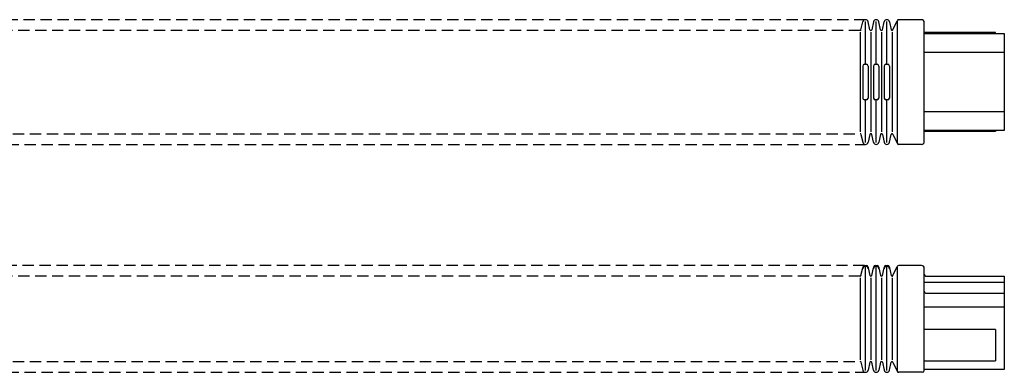
# Model space of a CAD drawing. Extents: x -29 to 1077, y 131 to 348.
# Drawn here: x 524 to 1077, y 150 to 348 of the extents above; entities that cross this region are included whole.
import ezdxf

# ---------------------------------------------------------------- set-up
doc = ezdxf.new("R2010")
doc.units = 0
doc.linetypes.add('HIDDEN', pattern=[9.525, 6.35, -3.175])
doc.layers.add('1', color=7, linetype='CONTINUOUS')

msp = doc.modelspace()

# ---------------------------------------------------------------- linework, layer by layer
at = {"layer": '1', "color": 7, "linetype": 'HIDDEN'}
for p, q in [((999.15, 348.21), (155.15, 348.21)), ((996.15, 342.21), (158.15, 342.21)), ((158.15, 284.21), (996.15, 284.21)), ((155.15, 278.21), (999.15, 278.21)), ((998.65, 210.21), (155.65, 210.21)), ((996.15, 204.21), (158.15, 204.21)), ((158.15, 156.21), (996.15, 156.21)), ((155.15, 150.21), (999.15, 150.21))]:
    msp.add_line(p, q, dxfattribs=at)
at = {"layer": '1', "color": 7, "linetype": 'CONTINUOUS'}
for p, q in [((996.63, 342.6), (997.69, 347.06)), ((999.15, 323.21), (999.15, 347.21)), ((1001.66, 342.6), (1000.61, 347.06)), ((1003.69, 347.06), (1002.63, 342.6)), ((1005.15, 323.21), (1005.15, 347.21)), ((1007.66, 342.6), (1006.61, 347.06)), ((1008.63, 342.6), (1009.69, 347.06)), ((1011.15, 323.21), (1011.15, 347.21)), ((1012.61, 347.06), (1013.66, 342.6)), ((1014.6, 342.51), (1016.92, 347.63)), ((1017.15, 279.21), (1017.15, 347.21)), ((1030.65, 348.21), (1017.83, 348.21)), ((1032.15, 279.71), (1032.15, 346.71)), ((996.15, 341.21), (996.15, 285.21)), ((1002.15, 341.21), (1002.15, 285.21)), ((1008.15, 341.21), (1008.15, 285.21)), ((1014.15, 341.21), (1014.15, 285.21)), ((1072.15, 340.96), (1032.15, 340.96)), ((1032.15, 340.46), (1077.15, 340.46)), ((1072.15, 340.46), (1072.15, 340.96)), ((1077.15, 340.46), (1077.15, 285.96)), ((1077.15, 329.71), (1032.15, 329.71)), ((997.65, 322.21), (997.65, 304.21)), ((998.65, 323.21), (999.65, 323.21)), ((1000.65, 322.21), (1000.65, 304.21)), ((1003.65, 322.21), (1003.65, 304.21)), ((1004.65, 323.21), (1005.65, 323.21)), ((1006.65, 322.21), (1006.65, 304.21)), ((1009.65, 322.21), (1009.65, 304.21)), ((1010.65, 323.21), (1011.65, 323.21)), ((1012.65, 322.21), (1012.65, 304.21)), ((999.65, 303.21), (998.65, 303.21)), ((999.15, 279.21), (999.15, 303.21)), ((1005.65, 303.21), (1004.65, 303.21)), ((1005.15, 279.21), (1005.15, 303.21)), ((1011.65, 303.21), (1010.65, 303.21)), ((1011.15, 279.21), (1011.15, 303.21)), ((1032.15, 296.71), (1077.15, 296.71)), ((996.63, 283.83), (997.69, 279.37)), ((1001.66, 283.83), (1000.61, 279.37)), ((1003.69, 279.37), (1002.63, 283.83)), ((1007.66, 283.83), (1006.61, 279.37)), ((1008.63, 283.83), (1009.69, 279.37)), ((1012.61, 279.37), (1013.66, 283.83)), ((1014.6, 283.92), (1016.92, 278.8)), ((1077.15, 285.96), (1032.15, 285.96)), ((1072.15, 285.46), (1032.15, 285.46)), ((1072.15, 285.96), (1072.15, 285.46)), ((1030.65, 278.21), (1017.83, 278.21)), ((998.65, 210.21), (999.65, 210.21)), ((1004.65, 210.21), (1005.65, 210.21)), ((1010.65, 210.21), (1011.65, 210.21)), ((1030.65, 210.21), (1017.83, 210.21)), ((996.63, 204.6), (997.65, 208.89)), ((997.65, 209.21), (997.65, 208.39)), ((997.69, 208.56), (997.65, 208.39)), ((998.65, 209.72), (999.65, 209.72)), ((999.15, 151.21), (999.15, 209.21)), ((1000.65, 208.39), (1000.61, 208.56)), ((1000.65, 209.21), (1000.65, 208.39)), ((1000.65, 208.89), (1001.66, 204.6)), ((1002.63, 204.6), (1003.65, 208.89)), ((1003.65, 209.21), (1003.65, 208.39)), ((1003.69, 208.56), (1003.65, 208.39)), ((1004.65, 209.72), (1005.65, 209.72)), ((1005.15, 151.21), (1005.15, 209.21)), ((1006.65, 208.39), (1006.61, 208.56)), ((1006.65, 209.21), (1006.65, 208.39)), ((1006.65, 208.89), (1007.66, 204.6)), ((1008.63, 204.6), (1009.65, 208.89)), ((1009.65, 209.21), (1009.65, 208.39)), ((1009.69, 208.56), (1009.65, 208.39)), ((1010.65, 209.72), (1011.65, 209.72)), ((1011.15, 151.21), (1011.15, 209.21)), ((1012.65, 208.39), (1012.61, 208.56)), ((1012.65, 209.21), (1012.65, 208.39)), ((1012.65, 208.89), (1013.66, 204.6)), ((1014.6, 204.51), (1016.92, 209.63)), ((1017.15, 151.21), (1017.15, 209.21)), ((1032.15, 151.21), (1032.15, 208.71)), ((996.15, 203.21), (996.15, 157.21)), ((1002.15, 203.21), (1002.15, 157.21)), ((1008.15, 203.21), (1008.15, 157.21)), ((1014.15, 203.21), (1014.15, 157.21)), ((1077.15, 200.71), (1032.15, 200.71)), ((1033.15, 204.21), (1077.15, 204.21)), ((1077.15, 204.21), (1077.15, 151.71)), ((1033.15, 194.71), (1077.15, 194.71)), ((1077.15, 186.83), (1032.15, 186.83)), ((1072.15, 174.21), (1032.15, 174.21)), ((1072.15, 174.21), (1072.15, 156.71)), ((996.63, 155.83), (997.69, 151.37)), ((1001.66, 155.83), (1000.61, 151.37)), ((1003.69, 151.37), (1002.63, 155.83)), ((1007.66, 155.83), (1006.61, 151.37)), ((1008.63, 155.83), (1009.69, 151.37)), ((1012.61, 151.37), (1013.66, 155.83)), ((1014.6, 155.92), (1016.92, 150.8)), ((1032.15, 156.71), (1072.15, 156.71)), ((1031.15, 150.21), (1017.83, 150.21)), ((1077.15, 151.71), (1032.15, 151.71))]:
    msp.add_line(p, q, dxfattribs=at)
for centre, radius, start, end in [((999.15, 346.71), 1.5, 13.2917, 166.7083), ((1005.15, 346.71), 1.5, 13.2917, 166.7083), ((1011.15, 346.71), 1.5, 13.2917, 166.7083), ((1017.83, 347.21), 1, 90, 155.621), ((1030.65, 346.71), 1.5, 0, 90), ((996.15, 342.71), 0.5, 270, 346.7083), ((1002.15, 342.71), 0.5, 193.2917, 346.7083), ((1008.15, 342.71), 0.5, 193.2917, 346.7083), ((1014.15, 342.71), 0.5, 193.2917, 335.621), ((998.65, 322.21), 1, 90, 180), ((999.65, 322.21), 1, 0, 90), ((1004.65, 322.21), 1, 90, 180), ((1005.65, 322.21), 1, 0, 90), ((1010.65, 322.21), 1, 90, 180), ((1011.65, 322.21), 1, 0, 90), ((998.65, 304.21), 1, 180, 270), ((999.65, 304.21), 1, 270, 0), ((1004.65, 304.21), 1, 180, 270), ((1005.65, 304.21), 1, 270, 0), ((1010.65, 304.21), 1, 180, 270), ((1011.65, 304.21), 1, 270, 0), ((996.15, 283.71), 0.5, 13.2917, 90), ((1002.15, 283.71), 0.5, 13.2917, 166.7083), ((1008.15, 283.71), 0.5, 13.2917, 166.7083), ((1014.15, 283.71), 0.5, 24.379, 166.7083), ((999.15, 279.71), 1.5, 193.2917, 346.7083), ((1005.15, 279.71), 1.5, 193.2917, 346.7083), ((1011.15, 279.71), 1.5, 193.2917, 346.7083), ((1017.83, 279.21), 1, 204.379, 270), ((1030.65, 279.71), 1.5, 270, 0), ((998.65, 209.21), 1, 90, 180), ((999.65, 209.21), 1, 0, 90), ((1004.65, 209.21), 1, 90, 180), ((1005.65, 209.21), 1, 0, 90), ((1010.65, 209.21), 1, 90, 180), ((1011.65, 209.21), 1, 0, 90), ((1017.83, 209.21), 1, 90, 155.621), ((1030.65, 208.71), 1.5, 0, 90), ((998.65, 208.72), 1, 90, 180), ((999.15, 208.22), 1.5, 13.2917, 166.7083), ((999.65, 208.72), 1, 0, 90), ((1004.65, 208.72), 1, 90, 180), ((1005.15, 208.22), 1.5, 13.2917, 166.7083), ((1005.65, 208.72), 1, 0, 90), ((1010.65, 208.72), 1, 90, 180), ((1011.15, 208.22), 1.5, 13.2917, 166.7083), ((1011.65, 208.72), 1, 0, 90), ((1033.15, 205.21), 1, 180, 270), ((996.15, 204.71), 0.5, 270, 346.7083), ((1002.15, 204.71), 0.5, 193.2917, 346.7083), ((1008.15, 204.71), 0.5, 193.2917, 346.7083), ((1014.15, 204.71), 0.5, 193.2917, 335.621), ((1033.15, 195.71), 1, 180, 270), ((996.15, 155.71), 0.5, 13.2917, 90), ((1002.15, 155.71), 0.5, 13.2917, 166.7083), ((1008.15, 155.71), 0.5, 13.2917, 166.7083), ((1014.15, 155.71), 0.5, 24.379, 166.7083), ((999.15, 151.71), 1.5, 193.2917, 346.7083), ((1005.15, 151.71), 1.5, 193.2917, 346.7083), ((1011.15, 151.71), 1.5, 193.2917, 346.7083), ((1017.83, 151.21), 1, 204.379, 270), ((1031.15, 151.21), 1, 270, 0)]:
    msp.add_arc(centre, radius, start, end, dxfattribs=at)

doc.saveas('drawing.dxf')
